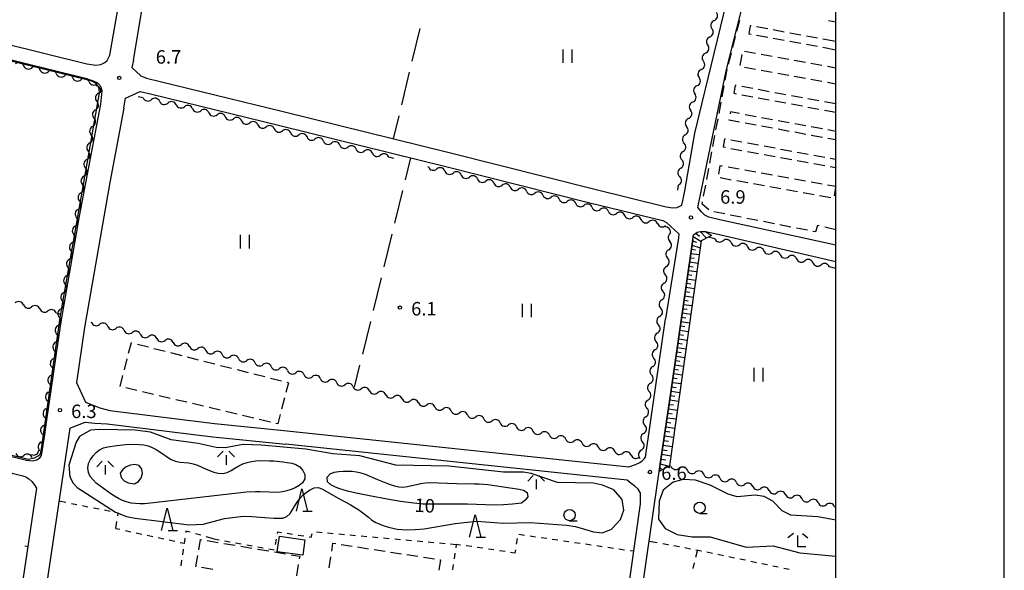
# Model space of a CAD drawing. Units: metres. Extents: x -46055 to -43747, y -148591 to -146873.
# Drawn here: x -44182 to -43962, y -148173 to -148051 of the extents above; entities that cross this region are included whole.
import ezdxf

# ---------------------------------------------------------------- set-up
doc = ezdxf.new("R2010")
doc.units = ezdxf.units.M
doc.header["$LTSCALE"] = 2.5
doc.layers.get('0').update_dxf_attribs({"linetype": 'CONTINUOUS'})
for name, color, linetype in [('2101000', 7, 'CONTINUOUS'), ('3001000', 7, 'CONTINUOUS'), ('3003000', 7, 'CONTINUOUS'), ('3003310', 7, 'CONTINUOUS'), ('5102000', 7, 'CONTINUOUS'), ('6101110', 7, 'CONTINUOUS'), ('6101120', 7, 'CONTINUOUS'), ('6101990', 7, 'CONTINUOUS'), ('6301000', 7, 'CONTINUOUS'), ('6302000', 7, 'CONTINUOUS'), ('6311000', 7, 'CONTINUOUS'), ('6331000', 7, 'CONTINUOUS'), ('6332000', 7, 'CONTINUOUS'), ('6333000', 7, 'CONTINUOUS'), ('6336000', 7, 'CONTINUOUS'), ('7101000', 7, 'CONTINUOUS'), ('7102000', 7, 'CONTINUOUS'), ('7312000', 7, 'CONTINUOUS'), ('9902000', 7, 'CONTINUOUS'), ('9910000', 7, 'CONTINUOUS')]:
    doc.layers.add(name, color=color, linetype=linetype)
doc.styles.add('Dm_Anotation', font='txt')

# ---------------------------------------------------------------- blocks, each defined once
blk = doc.blocks.new('631100')
at = {"color": 0, "linetype": 'ByBlock', "lineweight": -2}
for points in [[(-0.4, 0.6), (-0.4, -0.6)], [(0.4, 0.6), (0.4, -0.6)]]:
    blk.add_lwpolyline(points, dxfattribs=at)
blk = doc.blocks.new('633300')
at = {"color": 0, "linetype": 'ByBlock', "lineweight": -2}
for points in [[(-0.4, 0.6), (-0.9, 0.2)], [(0.72, -0.6), (0, -0.6), (0, 0.4)], [(0.4, 0.6), (0.9, 0.2)]]:
    blk.add_lwpolyline(points, dxfattribs=at)
blk = doc.blocks.new('633100')
at = {"color": 0, "linetype": 'ByBlock', "lineweight": -2}
blk.add_lwpolyline([(0, -0.5), (0.67, -0.5)], dxfattribs=at)
blk.add_circle((0, 0), 0.5, dxfattribs=at)
blk = doc.blocks.new('633600')
at = {"color": 0, "linetype": 'ByBlock', "lineweight": -2}
for points in [[(-0.25, 0.6), (-0.75, 0.1)], [(0, 0.25), (0, -0.6)], [(0.25, 0.6), (0.75, 0.1)]]:
    blk.add_lwpolyline(points, dxfattribs=at)
blk = doc.blocks.new('633200')
at = {"color": 0, "linetype": 'ByBlock', "lineweight": -2}
for points in [[(-0.5, -1), (0, 1), (0.5, -1)], [(0.08, -1), (0.92, -1)]]:
    blk.add_lwpolyline(points, dxfattribs=at)
blk = doc.blocks.new('731200')
at = {"color": 0, "linetype": 'ByBlock', "lineweight": -2}
blk.add_circle((0, 0), 0.15, dxfattribs=at)
blk = doc.blocks.new('DMDR_5102_0.375')
at = {"color": 0, "linetype": 'Continuous', "lineweight": -2}
blk.add_lwpolyline([(-1, 0, 0.535433), (1, 0)], format="xyb", dxfattribs=at)

msp = doc.modelspace()

# ---------------------------------------------------------------- linework, layer by layer
at = {"layer": '2101000', "flags": 128}
for points in [[(-44033.88, -148090), (-44033.62, -148088.94), (-44031.39, -148076.09), (-44030.73, -148073.32), (-44029.89, -148069.66), (-44028.48, -148063.81), (-44018.17, -148021.73), (-44010.85, -147994.24)], [(-44030.78, -148092.61), (-44024.38, -148061.89), (-44012.81, -148015.95), (-44007.84, -147995.11)], [(-44261.45, -148037.15), (-44166.78, -148060.63), (-44164.76, -148060.93), (-44163.67, -148060.8), (-44162.81, -148060.39), (-44162.29, -148059.88), (-44161.69, -148058.73), (-44156.69, -148030.22), (-44152.63, -148007.9)], [(-44156.44, -148059.84), (-44151.16, -148028.39), (-44148.7, -148014.59), (-44148.13, -148013.12)], [(-44260.59, -148040.78), (-44256.33, -148041.72), (-44167.4, -148063.77)], [(-44156.44, -148059.84), (-44156.77, -148061.49), (-44154.79, -148063.31), (-44153.54, -148063.87), (-44123.08, -148071.23), (-44086.1, -148080.4), (-44054.01, -148088.44), (-44037.76, -148092.51)], [(-44167.4, -148063.77), (-44165.39, -148064.42), (-44164.46, -148064.88), (-44163.94, -148065.42), (-44163.62, -148065.97), (-44163.47, -148066.67), (-44163.73, -148069.65), (-44168.48, -148094.54)], [(-44158.59, -148070.55), (-44158.17, -148068.27), (-44154.96, -148066.84), (-44152.32, -148067.4), (-44123.84, -148074.34), (-44086.87, -148083.5), (-44054.79, -148091.55), (-44038.54, -148095.54)], [(-44158.59, -148070.55), (-44161.7, -148087.08)], [(-44161.7, -148087.08), (-44167.32, -148119.34), (-44169.09, -148131.56)], [(-44037.76, -148092.51), (-44036.28, -148092.67), (-44035.36, -148092.62), (-44034.3, -148092.12), (-44033.88, -148090)], [(-44168.48, -148094.54), (-44172.65, -148118.48), (-44175.83, -148140.37), (-44176.26, -148143.22), (-44176.94, -148147.78), (-44177.45, -148148.48), (-44177.97, -148148.82), (-44178.89, -148149.05), (-44180.22, -148148.92), (-44249.5, -148131.87), (-44274.01, -148125.81), (-44282.61, -148123.71)], [(-44000, -148101), (-44025.84, -148095.37), (-44028.28, -148094.75), (-44029.18, -148094.31), (-44029.94, -148093.62), (-44030.78, -148092.61)], [(-44038.54, -148095.54), (-44037.72, -148095.99), (-44035.01, -148098.46), (-44035.08, -148099.34), (-44037.94, -148117.39)], [(-44031.89, -148099.78), (-44031.68, -148098.68), (-44030.91, -148098.15), (-44030.12, -148097.99), (-44029.06, -148098), (-44026.56, -148098.49), (-44000, -148104.61)], [(-44031.89, -148099.78), (-44036.74, -148133.82), (-44038.96, -148148.67), (-44039.36, -148151.36)], [(-44042.43, -148148.15), (-44040.21, -148133.31), (-44037.94, -148117.39)], [(-44282.61, -148127.31), (-44274.85, -148129.21), (-44249.56, -148135.46), (-44242.22, -148137.26), (-44181.06, -148152.32), (-44180.35, -148152.58), (-44179.7, -148153.02), (-44179.04, -148153.63), (-44178.55, -148154.26), (-44178.03, -148155.1), (-44184.71, -148200)], [(-44169.09, -148131.56), (-44167.07, -148135.97), (-44165.83, -148136.48), (-44163.94, -148137.21), (-44161.69, -148137.79), (-44138.4, -148140.67), (-44122.18, -148142.29)], [(-44170.58, -148141.75), (-44167.15, -148140.41), (-44165.04, -148140.63), (-44162.25, -148140.75), (-44138.74, -148143.65), (-44122.48, -148145.27)], [(-44170.58, -148141.75), (-44179.25, -148200)], [(-44122.18, -148142.29), (-44046.13, -148150.36), (-44044.59, -148149.85), (-44043.69, -148149.38), (-44043.11, -148148.99), (-44042.7, -148148.59), (-44042.43, -148148.15)], [(-44043.61, -148156.07), (-44044.04, -148155.34), (-44044.81, -148154.63), (-44045.6, -148154.03), (-44046.49, -148153.34), (-44122.48, -148145.27)], [(-44046.56, -148201.35), (-44045.73, -148195.73), (-44039.36, -148151.36)], [(-44043.61, -148156.07), (-44043.59, -148158.6), (-44048.77, -148195.29), (-44054.51, -148233.58), (-44055.73, -148240.91), (-44056.18, -148243.24)]]:
    msp.add_lwpolyline(points, dxfattribs=at)
at = {"layer": '3001000', "flags": 128}
msp.add_lwpolyline([(-44123.89, -148165.75), (-44118.23, -148166.55), (-44118.72, -148170.02), (-44124.38, -148169.22)], close=True, dxfattribs=at)
at = {"layer": '3003000', "linetype": 'Continuous'}
for points in [[(-44022.04, -148053.36), (-44021.42, -148050.94)], [(-44022.97, -148056.99), (-44022.35, -148054.57)], [(-44023.89, -148060.63), (-44023.27, -148058.21)], [(-44024.65, -148064.3), (-44024.19, -148061.84)], [(-44025.33, -148067.99), (-44024.88, -148065.53)], [(-44026.02, -148071.67), (-44025.56, -148069.21)], [(-44026.71, -148075.36), (-44026.25, -148072.9)], [(-44027.4, -148079.04), (-44026.94, -148076.59)], [(-44028.09, -148082.73), (-44027.63, -148080.27)], [(-44028.77, -148086.42), (-44028.31, -148083.96)], [(-44029.46, -148090.1), (-44029, -148087.65)], [(-44029.79, -148091.89), (-44029.69, -148091.33)], [(-44028.32, -148093.14), (-44029.79, -148091.89)], [(-44024.74, -148094.07), (-44027.19, -148093.59)], [(-44021.06, -148094.8), (-44023.51, -148094.31)], [(-44017.38, -148095.52), (-44019.83, -148095.04)], [(-44013.7, -148096.25), (-44016.15, -148095.77)], [(-44010.02, -148096.98), (-44012.47, -148096.49)], [(-44004.07, -148096.64), (-44004.51, -148098.07)], [(-44003.69, -148096.73), (-44004.07, -148096.64)], [(-44006.34, -148097.7), (-44008.79, -148097.22)], [(-44004.51, -148098.07), (-44005.12, -148097.95)], [(-44000, -148097.58), (-44002.47, -148097.01)], [(-44157.49, -148125.05), (-44156.89, -148122.69)], [(-44156.89, -148122.69), (-44156.78, -148122.72)], [(-44155.55, -148123.03), (-44153.08, -148123.66)], [(-44151.85, -148123.97), (-44149.38, -148124.6)], [(-44148.15, -148124.92), (-44145.68, -148125.55)], [(-44158.44, -148128.75), (-44157.81, -148126.28)], [(-44144.44, -148125.86), (-44141.98, -148126.49)], [(-44140.74, -148126.81), (-44138.27, -148127.44)], [(-44137.04, -148127.75), (-44134.57, -148128.38)], [(-44133.34, -148128.7), (-44130.87, -148129.33)], [(-44129.64, -148129.64), (-44127.17, -148130.27)], [(-44159.38, -148132.45), (-44158.75, -148129.98)], [(-44125.93, -148130.59), (-44123.47, -148131.22)], [(-44121.93, -148131.61), (-44122.49, -148133.78)], [(-44122.23, -148131.53), (-44121.93, -148131.61)], [(-44155.66, -148133.33), (-44158.14, -148132.75)], [(-44151.95, -148134.21), (-44154.42, -148133.63)], [(-44148.23, -148135.1), (-44150.71, -148134.51)], [(-44144.51, -148135.98), (-44146.99, -148135.39)], [(-44140.79, -148136.86), (-44143.27, -148136.27)], [(-44122.8, -148135.01), (-44123.43, -148137.48)], [(-44137.08, -148137.74), (-44139.55, -148137.15)], [(-44133.36, -148138.62), (-44135.84, -148138.03)], [(-44129.64, -148139.5), (-44132.12, -148138.91)], [(-44125.92, -148140.38), (-44128.4, -148139.79)], [(-44124.27, -148140.77), (-44124.68, -148140.67)], [(-44123.75, -148138.71), (-44124.27, -148140.77)], [(-44141.88, -148168.81), (-44141.5, -148166.52)], [(-44141.5, -148166.52), (-44141.29, -148166.55)], [(-44140.04, -148166.76), (-44137.54, -148167.18)], [(-44136.29, -148167.39), (-44133.78, -148167.8)], [(-44132.53, -148168.01), (-44130.03, -148168.43)], [(-44128.78, -148168.64), (-44126.28, -148169.05)], [(-44125.03, -148169.26), (-44122.53, -148169.68)], [(-44112.28, -148169.14), (-44112, -148167.32)], [(-44112, -148167.32), (-44111.38, -148167.41)], [(-44110.16, -148167.6), (-44107.72, -148167.98)], [(-44106.5, -148168.17), (-44104.06, -148168.55)], [(-44102.84, -148168.74), (-44100.39, -148169.11)], [(-44142.5, -148172.56), (-44142.09, -148170.06)], [(-44121.28, -148169.89), (-44119.4, -148170.2)], [(-44119.4, -148170.2), (-44119.51, -148170.82)], [(-44112.85, -148172.81), (-44112.47, -148170.37)], [(-44099.17, -148169.3), (-44096.73, -148169.68)], [(-44095.51, -148169.87), (-44093.07, -148170.25)], [(-44091.85, -148170.44), (-44089.41, -148170.81)], [(-44088.06, -148171.02), (-44088.42, -148173.34)], [(-44088.19, -148171), (-44088.06, -148171.02)], [(-44138.75, -148173.19), (-44141.25, -148172.77)], [(-44119.71, -148172.07), (-44120.13, -148174.57)]]:
    msp.add_lwpolyline(points, dxfattribs=at)
at = {"layer": '3003310', "linetype": 'Continuous'}
for points in [[(-44019.06, -148052.18), (-44019.39, -148053.94)], [(-44018.88, -148052.22), (-44019.06, -148052.18)], [(-44015.19, -148052.89), (-44017.65, -148052.44)], [(-44001.63, -148050.98), (-44000, -148051.29)], [(-44019.39, -148053.94), (-44018.88, -148054.03)], [(-44017.65, -148054.26), (-44015.19, -148054.71)], [(-44011.5, -148053.57), (-44013.96, -148053.12)], [(-44013.96, -148054.94), (-44011.5, -148055.39)], [(-44007.81, -148054.25), (-44010.27, -148053.8)], [(-44004.12, -148054.93), (-44006.58, -148054.48)], [(-44000, -148055.69), (-44002.89, -148055.15)], [(-44010.27, -148055.61), (-44007.81, -148056.07)], [(-44006.58, -148056.29), (-44004.12, -148056.74)], [(-44002.89, -148056.97), (-44000, -148057.5)], [(-44020.92, -148058.58), (-44021.37, -148061.04)], [(-44017.87, -148058.34), (-44020.32, -148057.89)], [(-44014.18, -148059.01), (-44016.64, -148058.57)], [(-44010.49, -148059.69), (-44012.95, -148059.24)], [(-44020.32, -148061.4), (-44017.87, -148061.85)], [(-44006.8, -148060.36), (-44009.26, -148059.91)], [(-44003.11, -148061.03), (-44005.57, -148060.59)], [(-44000, -148061.6), (-44001.88, -148061.26)], [(-44016.64, -148062.07), (-44014.18, -148062.52)], [(-44012.95, -148062.74), (-44010.49, -148063.19)], [(-44009.26, -148063.42), (-44006.8, -148063.86)], [(-44022.4, -148065.46), (-44022.72, -148067.21)], [(-44022.21, -148065.49), (-44022.4, -148065.46)], [(-44018.52, -148066.17), (-44020.98, -148065.72)], [(-44005.57, -148064.09), (-44003.11, -148064.54)], [(-44001.88, -148064.76), (-44000, -148065.11)], [(-44022.72, -148067.21), (-44022.21, -148067.31)], [(-44020.98, -148067.53), (-44018.52, -148067.99)], [(-44014.83, -148066.85), (-44017.29, -148066.4)], [(-44017.29, -148068.21), (-44014.83, -148068.67)], [(-44011.15, -148067.53), (-44013.61, -148067.08)], [(-44007.46, -148068.21), (-44009.92, -148067.76)], [(-44003.77, -148068.89), (-44006.23, -148068.44)], [(-44013.61, -148068.89), (-44011.15, -148069.35)], [(-44009.92, -148069.58), (-44007.46, -148070.03)], [(-44006.23, -148070.26), (-44003.77, -148070.71)], [(-44000, -148069.59), (-44002.54, -148069.12)], [(-44023.5, -148071.37), (-44023.57, -148071.8)], [(-44021.46, -148071.74), (-44023.5, -148071.37)], [(-44017.77, -148072.42), (-44020.23, -148071.97)], [(-44014.09, -148073.1), (-44016.55, -148072.65)], [(-44002.54, -148070.94), (-44000, -148071.41)], [(-44023.8, -148073.03), (-44023.82, -148073.13)], [(-44023.82, -148073.13), (-44021.46, -148073.56)], [(-44020.23, -148073.79), (-44017.77, -148074.24)], [(-44016.55, -148074.47), (-44014.09, -148074.92)], [(-44010.4, -148073.78), (-44012.86, -148073.33)], [(-44006.71, -148074.46), (-44009.17, -148074.01)], [(-44003.02, -148075.14), (-44005.48, -148074.69)], [(-44012.86, -148075.15), (-44010.4, -148075.6)], [(-44009.17, -148075.82), (-44006.71, -148076.28)], [(-44005.48, -148076.5), (-44003.02, -148076.96)], [(-44000, -148075.7), (-44001.79, -148075.37)], [(-44001.79, -148077.18), (-44000, -148077.51)], [(-44024.78, -148077.38), (-44025.11, -148079.14)], [(-44025.11, -148079.14), (-44024.59, -148079.23)], [(-44024.59, -148077.42), (-44024.78, -148077.38)], [(-44020.91, -148078.1), (-44023.37, -148077.64)], [(-44017.22, -148078.77), (-44019.68, -148078.32)], [(-44013.53, -148079.45), (-44015.99, -148079)], [(-44023.37, -148079.46), (-44020.91, -148079.91)], [(-44019.68, -148080.14), (-44017.22, -148080.59)], [(-44015.99, -148080.82), (-44013.53, -148081.27)], [(-44009.84, -148080.13), (-44012.3, -148079.68)], [(-44012.3, -148081.49), (-44009.84, -148081.95)], [(-44006.15, -148080.81), (-44008.61, -148080.36)], [(-44002.47, -148081.49), (-44004.92, -148081.03)], [(-44025.82, -148083.32), (-44026.16, -148085.18)], [(-44025.22, -148083.43), (-44025.82, -148083.32)], [(-44021.53, -148084.1), (-44023.99, -148083.65)], [(-44008.61, -148082.17), (-44006.15, -148082.62)], [(-44004.92, -148082.85), (-44002.47, -148083.3)], [(-44000, -148081.94), (-44001.24, -148081.71)], [(-44001.24, -148083.53), (-44000, -148083.75)], [(-44025.76, -148085.98), (-44023.3, -148086.43)], [(-44017.84, -148084.76), (-44020.3, -148084.32)], [(-44014.15, -148085.43), (-44016.61, -148084.98)], [(-44010.46, -148086.09), (-44012.92, -148085.65)], [(-44022.07, -148086.65), (-44019.61, -148087.09)], [(-44018.38, -148087.31), (-44015.92, -148087.76)], [(-44014.69, -148087.98), (-44012.23, -148088.42)], [(-44006.77, -148086.76), (-44009.23, -148086.31)], [(-44003.08, -148087.42), (-44005.54, -148086.98)], [(-44000, -148087.98), (-44001.85, -148087.65)], [(-44011, -148088.65), (-44008.54, -148089.09)], [(-44007.31, -148089.31), (-44004.85, -148089.76)], [(-44003.62, -148089.98), (-44001.16, -148090.42)], [(-44000.33, -148090.06), (-44000, -148088.21)]]:
    msp.add_lwpolyline(points, dxfattribs=at)
at = {"layer": '5102000', "linetype": 'Continuous'}
for points in [[(-44027.11, -148051.03), (-44027.11, -148051.03)], [(-44028.07, -148054.66), (-44028.07, -148054.66)], [(-44029.03, -148058.28), (-44029.03, -148058.28)], [(-44180.87, -148061.08), (-44180.87, -148061.08)], [(-44177.23, -148061.96), (-44177.23, -148061.96)], [(-44173.59, -148062.85), (-44173.59, -148062.85)], [(-44169.94, -148063.74), (-44169.94, -148063.74)], [(-44029.98, -148061.91), (-44029.98, -148061.91)], [(-44166.3, -148064.62), (-44166.3, -148064.62)], [(-44030.94, -148065.54), (-44030.94, -148065.54)], [(-44164.22, -148067.19), (-44164.22, -148067.19)], [(-44154.25, -148068.24), (-44155.39, -148068)], [(-44150.58, -148069), (-44150.58, -148069)], [(-44146.9, -148069.76), (-44146.9, -148069.76)], [(-44143.26, -148070.64), (-44143.26, -148070.64)], [(-44031.9, -148069.16), (-44031.9, -148069.16)], [(-44164.86, -148070.88), (-44164.86, -148070.88)], [(-44139.62, -148071.54), (-44139.62, -148071.54)], [(-44135.98, -148072.43), (-44135.98, -148072.43)], [(-44032.81, -148072.8), (-44032.81, -148072.8)], [(-44165.51, -148074.58), (-44165.51, -148074.58)], [(-44132.34, -148073.33), (-44132.34, -148073.33)], [(-44128.7, -148074.23), (-44128.7, -148074.23)], [(-44125.05, -148075.13), (-44125.05, -148075.13)], [(-44121.41, -148076.03), (-44121.41, -148076.03)], [(-44117.77, -148076.93), (-44117.77, -148076.93)], [(-44033.55, -148076.47), (-44033.55, -148076.47)], [(-44166.15, -148078.27), (-44166.15, -148078.27)], [(-44114.13, -148077.83), (-44114.13, -148077.83)], [(-44110.49, -148078.73), (-44110.49, -148078.73)], [(-44106.85, -148079.62), (-44106.85, -148079.62)], [(-44103.21, -148080.52), (-44103.21, -148080.52)], [(-44098.44, -148081.7), (-44099.57, -148081.42)], [(-44034.05, -148080.19), (-44034.05, -148080.19)], [(-44166.8, -148081.96), (-44166.8, -148081.96)], [(-44090.71, -148083.61), (-44090.83, -148083.58)], [(-44167.44, -148085.66), (-44167.44, -148085.66)], [(-44087.07, -148084.51), (-44087.07, -148084.51)], [(-44083.43, -148085.41), (-44083.43, -148085.41)], [(-44034.54, -148083.9), (-44034.54, -148083.9)], [(-44079.79, -148086.3), (-44079.79, -148086.3)], [(-44076.15, -148087.2), (-44076.15, -148087.2)], [(-44072.51, -148088.1), (-44072.51, -148088.1)], [(-44035.19, -148088.75), (-44035.04, -148087.62)], [(-44168.08, -148089.35), (-44168.08, -148089.35)], [(-44068.87, -148089), (-44068.87, -148089)], [(-44065.23, -148089.9), (-44065.23, -148089.9)], [(-44061.59, -148090.8), (-44061.59, -148090.8)], [(-44057.94, -148091.7), (-44057.94, -148091.7)], [(-44168.73, -148093.05), (-44168.73, -148093.05)], [(-44054.3, -148092.6), (-44054.3, -148092.6)], [(-44050.66, -148093.5), (-44050.66, -148093.5)], [(-44047.02, -148094.39), (-44047.02, -148094.39)], [(-44169.37, -148096.74), (-44169.37, -148096.74)], [(-44043.38, -148095.29), (-44043.38, -148095.29)], [(-44039.74, -148096.19), (-44039.74, -148096.19)], [(-44036.85, -148098.35), (-44036.85, -148098.35)], [(-44170.01, -148100.44), (-44170.01, -148100.44)], [(-44026.96, -148099.58), (-44028.42, -148099.22)], [(-44023.32, -148100.47), (-44023.32, -148100.47)], [(-44037.23, -148102.03), (-44037.23, -148102.03)], [(-44019.67, -148101.36), (-44019.67, -148101.36)], [(-44016.03, -148102.26), (-44016.03, -148102.26)], [(-44012.39, -148103.15), (-44012.39, -148103.15)], [(-44170.66, -148104.13), (-44170.66, -148104.13)], [(-44008.75, -148104.04), (-44008.75, -148104.04)], [(-44005.11, -148104.93), (-44005.11, -148104.93)], [(-44171.3, -148107.83), (-44171.3, -148107.83)], [(-44037.74, -148105.74), (-44037.74, -148105.74)], [(-44000, -148106.19), (-44001.46, -148105.83)], [(-44038.25, -148109.46), (-44038.25, -148109.46)], [(-44171.95, -148111.52), (-44171.95, -148111.52)], [(-44180.91, -148114.29), (-44180.91, -148114.29)], [(-44038.76, -148113.17), (-44038.76, -148113.17)], [(-44177.27, -148115.19), (-44177.27, -148115.19)], [(-44173.63, -148116.08), (-44172.78, -148116.29)], [(-44172.59, -148115.21), (-44172.59, -148115.21)], [(-44165.89, -148118.16), (-44165.77, -148118.19)], [(-44039.27, -148116.89), (-44039.27, -148116.89)], [(-44173.22, -148118.91), (-44173.22, -148118.91)], [(-44162.13, -148119.08), (-44162.13, -148119.08)], [(-44158.49, -148119.98), (-44158.49, -148119.98)], [(-44154.85, -148120.87), (-44154.85, -148120.87)], [(-44039.78, -148120.6), (-44039.78, -148120.6)], [(-44173.76, -148122.62), (-44173.76, -148122.62)], [(-44151.21, -148121.77), (-44151.21, -148121.77)], [(-44147.57, -148122.66), (-44147.57, -148122.66)], [(-44143.93, -148123.56), (-44143.93, -148123.56)], [(-44140.28, -148124.46), (-44140.28, -148124.46)], [(-44136.64, -148125.35), (-44136.64, -148125.35)], [(-44040.29, -148124.32), (-44040.29, -148124.32)], [(-44174.3, -148126.33), (-44174.3, -148126.33)], [(-44133, -148126.25), (-44133, -148126.25)], [(-44129.36, -148127.14), (-44129.36, -148127.14)], [(-44125.72, -148128.04), (-44125.72, -148128.04)], [(-44122.08, -148128.93), (-44122.08, -148128.93)], [(-44118.43, -148129.83), (-44118.43, -148129.83)], [(-44040.8, -148128.03), (-44040.8, -148128.03)], [(-44174.84, -148130.04), (-44174.84, -148130.04)], [(-44114.79, -148130.73), (-44114.79, -148130.73)], [(-44111.15, -148131.62), (-44111.15, -148131.62)], [(-44041.3, -148131.75), (-44041.3, -148131.75)], [(-44175.38, -148133.75), (-44175.38, -148133.75)], [(-44107.51, -148132.52), (-44107.51, -148132.52)], [(-44103.87, -148133.41), (-44103.87, -148133.41)], [(-44100.23, -148134.31), (-44100.23, -148134.31)], [(-44096.59, -148135.2), (-44096.59, -148135.2)], [(-44092.94, -148136.1), (-44092.94, -148136.1)], [(-44041.81, -148135.46), (-44041.81, -148135.46)], [(-44175.91, -148137.47), (-44175.91, -148137.47)], [(-44089.3, -148136.99), (-44089.3, -148136.99)], [(-44085.66, -148137.89), (-44085.66, -148137.89)], [(-44082.02, -148138.79), (-44082.02, -148138.79)], [(-44078.38, -148139.68), (-44078.38, -148139.68)], [(-44074.74, -148140.58), (-44074.74, -148140.58)], [(-44042.32, -148139.18), (-44042.32, -148139.18)], [(-44176.46, -148141.18), (-44176.46, -148141.18)], [(-44071.1, -148141.47), (-44071.1, -148141.47)], [(-44067.45, -148142.37), (-44067.45, -148142.37)], [(-44042.83, -148142.89), (-44042.83, -148142.89)], [(-44177.01, -148144.89), (-44177.01, -148144.89)], [(-44063.81, -148143.26), (-44063.81, -148143.26)], [(-44060.17, -148144.16), (-44060.17, -148144.16)], [(-44056.53, -148145.05), (-44056.53, -148145.05)], [(-44052.89, -148145.95), (-44052.89, -148145.95)], [(-44049.25, -148146.85), (-44049.25, -148146.85)], [(-44043.34, -148146.61), (-44043.34, -148146.61)], [(-44179.08, -148147.62), (-44179.08, -148147.62)], [(-44045.6, -148147.74), (-44045.6, -148147.74)], [(-44037.03, -148150.13), (-44036.72, -148150.21)], [(-44033.08, -148151.11), (-44033.08, -148151.11)], [(-44029.43, -148152.01), (-44029.43, -148152.01)], [(-44025.79, -148152.91), (-44025.79, -148152.91)], [(-44022.15, -148153.81), (-44022.15, -148153.81)], [(-44018.51, -148154.71), (-44018.51, -148154.71)], [(-44014.87, -148155.61), (-44014.87, -148155.61)], [(-44011.23, -148156.51), (-44011.23, -148156.51)], [(-44007.59, -148157.41), (-44007.59, -148157.41)], [(-44003.95, -148158.31), (-44003.95, -148158.31)], [(-44000.31, -148159.21), (-44000, -148159.29)]]:
    msp.add_lwpolyline(points, dxfattribs=at)
at = {"layer": '6101110', "flags": 128}
msp.add_lwpolyline([(-44039.36, -148151.36), (-44038.96, -148148.67), (-44036.74, -148133.82), (-44031.89, -148099.78), (-44031.68, -148098.68), (-44030.91, -148098.15), (-44030.12, -148097.99), (-44029.06, -148098)], dxfattribs=at)
at = {"layer": '6101120', "flags": 128}
msp.add_lwpolyline([(-44029.06, -148098), (-44027.73, -148098.87), (-44030.03, -148100.01), (-44037.03, -148150.13), (-44039.36, -148151.36)], dxfattribs=at)
at = {"layer": '6101990', "flags": 128}
for points in [[(-44031.76, -148099.07), (-44030.04, -148100.1)], [(-44031.17, -148098.33), (-44030.37, -148099.04)], [(-44030.19, -148098), (-44028.84, -148099.42)], [(-44032.07, -148100.99), (-44030.24, -148101.57)], [(-44031.93, -148100.04), (-44031.02, -148100.33)], [(-44032.33, -148102.86), (-44030.46, -148103.12)], [(-44032.2, -148101.92), (-44031.26, -148102.05)], [(-44032.73, -148105.67), (-44031.79, -148105.81)], [(-44032.6, -148104.73), (-44030.72, -148105)], [(-44032.47, -148103.79), (-44031.53, -148103.93)], [(-44033, -148107.56), (-44032.06, -148107.69)], [(-44032.87, -148106.61), (-44030.99, -148106.88)], [(-44033.27, -148109.45), (-44032.33, -148109.58)], [(-44033.14, -148108.5), (-44031.25, -148108.77)], [(-44033.68, -148112.29), (-44031.78, -148112.56)], [(-44033.54, -148111.34), (-44032.59, -148111.48)], [(-44033.41, -148110.39), (-44031.51, -148110.66)], [(-44033.95, -148114.19), (-44032.05, -148114.46)], [(-44033.81, -148113.24), (-44032.86, -148113.38)], [(-44034.22, -148116.1), (-44032.31, -148116.37)], [(-44034.08, -148115.15), (-44033.13, -148115.28)], [(-44034.49, -148118.01), (-44032.58, -148118.28)], [(-44034.36, -148117.06), (-44033.4, -148117.19)], [(-44034.9, -148120.89), (-44033.94, -148121.03)], [(-44034.77, -148119.93), (-44032.85, -148120.2)], [(-44034.63, -148118.97), (-44033.67, -148119.11)], [(-44035.18, -148122.82), (-44034.21, -148122.96)], [(-44035.04, -148121.86), (-44033.12, -148122.13)], [(-44035.45, -148124.75), (-44034.49, -148124.89)], [(-44035.32, -148123.79), (-44033.39, -148124.06)], [(-44035.73, -148126.68), (-44034.76, -148126.82)], [(-44035.59, -148125.72), (-44033.65, -148125.99)], [(-44036.14, -148129.59), (-44034.2, -148129.87)], [(-44036, -148128.62), (-44035.03, -148128.76)], [(-44035.87, -148127.65), (-44033.93, -148127.92)], [(-44036.42, -148131.54), (-44034.47, -148131.81)], [(-44036.28, -148130.56), (-44035.31, -148130.7)], [(-44036.7, -148133.49), (-44034.74, -148133.77)], [(-44036.56, -148132.51), (-44035.58, -148132.65)], [(-44036.99, -148135.44), (-44035.02, -148135.73)], [(-44036.84, -148134.47), (-44035.86, -148134.61)], [(-44037.43, -148138.41), (-44036.43, -148138.55)], [(-44037.28, -148137.41), (-44035.29, -148137.7)], [(-44037.13, -148136.43), (-44036.14, -148136.57)], [(-44037.73, -148140.41), (-44036.72, -148140.55)], [(-44037.58, -148139.4), (-44035.57, -148139.69)], [(-44038.03, -148142.43), (-44037.01, -148142.57)], [(-44037.88, -148141.41), (-44035.85, -148141.71)], [(-44038.34, -148144.46), (-44037.31, -148144.61)], [(-44038.18, -148143.44), (-44036.13, -148143.74)], [(-44038.64, -148146.52), (-44037.6, -148146.67)], [(-44038.49, -148145.49), (-44036.42, -148145.79)], [(-44038.95, -148148.6), (-44037.9, -148148.75)], [(-44038.8, -148147.55), (-44036.71, -148147.86)], [(-44039.26, -148150.64), (-44038.85, -148150.76)], [(-44039.11, -148149.64), (-44037.17, -148150.21)]]:
    msp.add_lwpolyline(points, dxfattribs=at)
at = {"layer": '6301000', "linetype": 'Continuous'}
for points in [[(-44171.45, -148158.31), (-44173, -148158)], [(-44169, -148158.79), (-44170.22, -148158.55)], [(-44166.55, -148159.28), (-44167.77, -148159.04)], [(-44164.09, -148159.77), (-44165.32, -148159.53)], [(-44161.64, -148160.26), (-44162.87, -148160.01)], [(-44159.82, -148160.62), (-44160.42, -148160.5)], [(-44160.33, -148164.05), (-44160.1, -148162.49)], [(-44159.91, -148161.25), (-44159.82, -148160.62)], [(-44160.33, -148164.05), (-44159.45, -148164.24)], [(-44158.22, -148164.5), (-44157, -148164.77)], [(-44144.72, -148164.65), (-44144.76, -148164.96)], [(-44143.81, -148164.9), (-44144.72, -148164.65)], [(-44124.36, -148165.17), (-44124.29, -148164.78)], [(-44124.29, -148164.78), (-44123.44, -148164.92)], [(-44115.67, -148164.83), (-44114.42, -148164.94)], [(-44155.78, -148165.03), (-44154.56, -148165.29)], [(-44153.34, -148165.56), (-44152.11, -148165.82)], [(-44150.89, -148166.08), (-44149.67, -148166.35)], [(-44148.45, -148166.61), (-44147.23, -148166.87)], [(-44144.95, -148166.19), (-44145.14, -148167.43)], [(-44141.4, -148165.57), (-44142.61, -148165.24)], [(-44138.58, -148166.36), (-44140.2, -148165.91)], [(-44138.58, -148166.36), (-44137.35, -148166.58)], [(-44136.12, -148166.81), (-44134.89, -148167.03)], [(-44124.81, -148167.63), (-44124.58, -148166.4)], [(-44122.21, -148165.12), (-44120.98, -148165.32)], [(-44119.74, -148165.52), (-44118.51, -148165.72)], [(-44117.27, -148165.92), (-44116.87, -148165.99)], [(-44116.87, -148165.99), (-44116.61, -148165.19)], [(-44113.18, -148165.05), (-44111.93, -148165.16)], [(-44110.69, -148165.27), (-44109.44, -148165.38)], [(-44108.2, -148165.49), (-44106.95, -148165.6)], [(-44105.71, -148165.72), (-44104.46, -148165.83)], [(-44103.22, -148165.94), (-44101.97, -148166.05)], [(-44100.73, -148166.16), (-44099.48, -148166.27)], [(-44098.24, -148166.38), (-44096.99, -148166.49)], [(-44095.75, -148166.6), (-44094.5, -148166.71)], [(-44093.26, -148166.82), (-44092.01, -148166.93)], [(-44090.77, -148167.04), (-44089.52, -148167.15)], [(-44071.01, -148166.3), (-44071.19, -148167.54)], [(-44069.33, -148165.6), (-44070.57, -148165.42)], [(-44066.86, -148165.96), (-44068.1, -148165.78)], [(-44064.39, -148166.32), (-44065.62, -148166.14)], [(-44061.91, -148166.68), (-44063.15, -148166.5)], [(-44059.44, -148167.04), (-44060.68, -148166.86)], [(-44041.59, -148166.89), (-44039.77, -148167.2)], [(-44180.58, -148167.91), (-44179.96, -148168.06)], [(-44146, -148167.14), (-44145.12, -148167.33)], [(-44145.32, -148168.67), (-44145.51, -148169.9)], [(-44133.66, -148167.26), (-44132.43, -148167.48)], [(-44131.2, -148167.71), (-44129.97, -148167.93)], [(-44128.74, -148168.16), (-44127.51, -148168.38)], [(-44126.28, -148168.61), (-44125.05, -148168.83)], [(-44088.28, -148167.26), (-44087.03, -148167.37)], [(-44085.79, -148167.48), (-44084.54, -148167.59)], [(-44084.54, -148167.59), (-44084.65, -148168.34)], [(-44083.57, -148167.74), (-44084.54, -148167.59)], [(-44081.09, -148168.1), (-44082.33, -148167.92)], [(-44078.62, -148168.47), (-44079.86, -148168.29)], [(-44076.15, -148168.84), (-44077.38, -148168.65)], [(-44073.67, -148169.2), (-44074.91, -148169.02)], [(-44071.36, -148168.78), (-44071.46, -148169.53)], [(-44056.96, -148167.4), (-44058.2, -148167.22)], [(-44054.49, -148167.76), (-44055.73, -148167.58)], [(-44052.02, -148168.12), (-44053.25, -148167.94)], [(-44049.54, -148168.48), (-44050.78, -148168.3)], [(-44047.07, -148168.85), (-44048.31, -148168.66)], [(-44045.08, -148169.14), (-44045.83, -148169.03)], [(-44038.54, -148167.4), (-44037.43, -148167.59)], [(-44037.43, -148167.59), (-44037.31, -148167.62)], [(-44036.08, -148167.85), (-44034.85, -148168.08)], [(-44033.62, -148168.31), (-44032.4, -148168.55)], [(-44030.83, -148168.84), (-44031.26, -148170.52)], [(-44031.17, -148168.78), (-44030.01, -148169)], [(-44030.01, -148169), (-44029.94, -148169.01)], [(-44028.72, -148169.27), (-44027.49, -148169.53)], [(-44145.69, -148171.14), (-44145.88, -148172.38)], [(-44084.83, -148169.58), (-44085.02, -148170.81)], [(-44071.46, -148169.53), (-44072.44, -148169.39)], [(-44026.27, -148169.78), (-44025.05, -148170.04)], [(-44023.82, -148170.3), (-44022.6, -148170.56)], [(-44021.38, -148170.81), (-44020.15, -148171.07)], [(-44018.93, -148171.33), (-44017.71, -148171.59)], [(-44085.2, -148172.05), (-44085.39, -148173.29)], [(-44031.57, -148171.73), (-44031.88, -148172.94)], [(-44016.48, -148171.84), (-44015.26, -148172.1)], [(-44014.04, -148172.36), (-44012.82, -148172.62)], [(-44011.59, -148172.87), (-44010.37, -148173.13)]]:
    msp.add_lwpolyline(points, dxfattribs=at)
at = {"layer": '6302000', "linetype": 'Continuous'}
for points in [[(-44094.35, -148060.05), (-44092.6, -148052.76)], [(-44096.68, -148069.78), (-44094.93, -148062.48)], [(-44098.49, -148077.33), (-44097.27, -148072.21)], [(-44094.72, -148081.56), (-44095.92, -148086.43)], [(-44096.52, -148088.86), (-44098.3, -148096.14)], [(-44098.9, -148098.57), (-44100.69, -148105.86)], [(-44101.28, -148108.28), (-44103.07, -148115.57)], [(-44103.67, -148117.99), (-44105.45, -148125.28)], [(-44106.05, -148127.71), (-44107.25, -148132.58)]]:
    msp.add_lwpolyline(points, dxfattribs=at)
at = {"layer": '7101000', "elevation": 10, "flags": 128}
for points in [[(-44151.98, -148158.35), (-44153.97, -148158.57), (-44154.97, -148158.59), (-44155.97, -148158.53), (-44156.96, -148158.39), (-44157.93, -148158.14), (-44158.87, -148157.8), (-44159.76, -148157.36), (-44160.63, -148156.86), (-44161.47, -148156.32), (-44163.12, -148155.19), (-44163.92, -148154.59), (-44164.7, -148153.96), (-44165.41, -148153.26), (-44166.03, -148152.47), (-44166.45, -148151.57), (-44166.61, -148150.59), (-44166.45, -148149.6), (-44166, -148148.72), (-44165.41, -148147.91), (-44164.73, -148147.18), (-44163.98, -148146.52), (-44163.07, -148146.1), (-44162.1, -148145.89), (-44160.12, -148145.6), (-44158.13, -148145.38), (-44156.13, -148145.29), (-44155.13, -148145.33), (-44154.14, -148145.45), (-44153.17, -148145.68), (-44152.23, -148146.03), (-44151.34, -148146.48), (-44149.68, -148147.59), (-44148.86, -148148.17), (-44148, -148148.68), (-44147.09, -148149.08), (-44146.12, -148149.31), (-44144.12, -148149.48), (-44143.14, -148149.66), (-44142.19, -148149.96), (-44140.36, -148150.76), (-44139.45, -148151.18), (-44138.52, -148151.55), (-44137.55, -148151.77), (-44136.55, -148151.8), (-44135.58, -148151.57), (-44134.68, -148151.14), (-44133.81, -148150.63), (-44132.95, -148150.13), (-44132.05, -148149.69), (-44131.11, -148149.36), (-44130.13, -148149.15), (-44129.14, -148149.02), (-44128.14, -148148.96), (-44126.14, -148148.97), (-44125.15, -148149.03), (-44123.15, -148149.22), (-44122.16, -148149.35), (-44121.18, -148149.54), (-44120.23, -148149.85), (-44119.38, -148150.37), (-44118.73, -148151.12), (-44118.29, -148152.02), (-44118.27, -148153), (-44118.74, -148153.87), (-44119.51, -148154.51), (-44120.38, -148154.99), (-44121.31, -148155.38), (-44122.25, -148155.7), (-44123.23, -148155.92), (-44124.22, -148156.02), (-44128.22, -148155.93), (-44129.22, -148155.91), (-44131.22, -148156), (-44150, -148158.1)], [(-44072.02, -148158.65), (-44074.02, -148158.8), (-44076.02, -148158.85), (-44082.01, -148158.66), (-44085.01, -148158.61), (-44088.01, -148158.67), (-44090.01, -148158.68), (-44092.01, -148158.61), (-44094, -148158.44), (-44096.98, -148158.04), (-44099.94, -148157.55), (-44103.87, -148156.81), (-44106.8, -148156.19), (-44108.75, -148155.73), (-44110.66, -148155.15), (-44111.59, -148154.79), (-44112.48, -148154.33), (-44113.18, -148153.65), (-44113.25, -148152.67), (-44112.62, -148151.92), (-44111.71, -148151.52), (-44110.72, -148151.36), (-44109.73, -148151.28), (-44108.73, -148151.27), (-44107.73, -148151.33), (-44106.74, -148151.46), (-44105.76, -148151.66), (-44104.8, -148151.95), (-44102.06, -148153.16), (-44100.21, -148153.93), (-44099.27, -148154.28), (-44098.32, -148154.59), (-44097.35, -148154.8), (-44096.35, -148154.86), (-44095.36, -148154.74), (-44092.44, -148154.06), (-44091.45, -148153.9), (-44090.46, -148153.81), (-44084.46, -148154.07), (-44080.46, -148154.14), (-44079.46, -148154.15), (-44078.46, -148154.2), (-44077.47, -148154.29), (-44072.52, -148155.03), (-44070.54, -148155.31), (-44069.58, -148155.56), (-44068.72, -148156.06), (-44068.61, -148157), (-44069.21, -148157.79), (-44070, -148158.4)]]:
    msp.add_lwpolyline(points, close=True, dxfattribs=at)
at = {"layer": '7102000', "flags": 128}
for points, elevation in [([(-44229.17, -148136.54), (-44179.88, -148148.62), (-44178.42, -148148.35), (-44177.63, -148147.91), (-44177.14, -148147.44), (-44176.92, -148146.31), (-44172.63, -148116.68), (-44167.55, -148087.49), (-44163.97, -148067.09), (-44164.05, -148066.2), (-44164.27, -148065.64), (-44164.69, -148065.02), (-44165.53, -148064.57), (-44166.47, -148064.3), (-44193.35, -148057.69)], 6), ([(-44000, -148162.21), (-44004, -148161.47), (-44010, -148161.09), (-44012, -148160.12), (-44014.07, -148158), (-44016, -148156.93), (-44018, -148156.61), (-44022, -148156.99), (-44024, -148156.42), (-44028, -148154.44), (-44031.28, -148153.28), (-44034, -148153.12), (-44036.23, -148153.77), (-44038.48, -148155.52), (-44039.35, -148158), (-44039.52, -148162), (-44038.03, -148164.03), (-44035.38, -148165.38), (-44032, -148165.91), (-44028, -148165.93), (-44020, -148168.2), (-44014, -148167.93), (-44008, -148169.49), (-44000, -148170.25)], 8)]:
    msp.add_lwpolyline(points, dxfattribs=dict(at, elevation=elevation))
for points, elevation in [([(-44130.05, -148161.42), (-44127.18, -148161.64), (-44125.19, -148161.74), (-44124.19, -148161.76), (-44123.19, -148161.73), (-44122.25, -148161.42), (-44121.53, -148160.73), (-44120.52, -148159.01), (-44119.98, -148158.17), (-44119.36, -148157.39), (-44118.67, -148156.67), (-44117.92, -148156.01), (-44117.1, -148155.42), (-44116.2, -148155.01), (-44115.21, -148154.93), (-44114.29, -148155.32), (-44110.83, -148157.32), (-44108.19, -148158.74), (-44107.32, -148159.24), (-44106.47, -148159.76), (-44105.64, -148160.33), (-44104.07, -148161.56), (-44103.3, -148162.19), (-44102.45, -148162.72), (-44101.54, -148163.13), (-44100.6, -148163.47), (-44099.64, -148163.76), (-44098.67, -148164), (-44097.69, -148164.19), (-44096.69, -148164.32), (-44095.7, -148164.37), (-44093.7, -148164.3), (-44091.71, -148164.12), (-44084.8, -148162.96), (-44080, -148162.42), (-44074, -148162.91), (-44068, -148162.72), (-44060, -148163.35), (-44058, -148163.62), (-44054, -148164.82), (-44052, -148165.01), (-44050, -148164.23), (-44047.93, -148162.07), (-44047.19, -148160), (-44047.59, -148157.59), (-44049.48, -148155.47), (-44052, -148154.4), (-44054, -148153.98), (-44062, -148153.86), (-44067.85, -148151.85), (-44069.56, -148151.56), (-44074, -148151.56), (-44086.19, -148150.19), (-44098, -148149.94), (-44106, -148147.92), (-44112, -148147.47), (-44118, -148146.38), (-44128, -148145.48), (-44132, -148145.39), (-44136, -148146.1), (-44138, -148146.07), (-44142, -148145.12), (-44148, -148144.31), (-44152.64, -148142.64), (-44156, -148142.21), (-44163.95, -148142.05), (-44166, -148142.19), (-44168.44, -148143.56), (-44169.14, -148144.86), (-44170.83, -148150), (-44170.55, -148152.55), (-44169.82, -148154), (-44168.93, -148154.93), (-44160.42, -148160.42), (-44158, -148161.39), (-44156, -148161.75), (-44144, -148163.27), (-44140.89, -148163.11), (-44136.13, -148161.87), (-44132, -148161.28)], 8), ([(-44155.28, -148153.57), (-44154.71, -148152.75), (-44154.41, -148151.81), (-44154.54, -148150.83), (-44155.17, -148150.07), (-44156.12, -148149.8), (-44157.11, -148149.93), (-44158.02, -148150.33), (-44158.81, -148150.95), (-44159.35, -148151.78), (-44159.19, -148152.74), (-44158.51, -148153.45), (-44157.6, -148153.87), (-44156.19, -148154.11)], 12)]:
    msp.add_lwpolyline(points, close=True, dxfattribs=dict(at, elevation=elevation))
at = {"layer": '9902000', "flags": 128}
msp.add_lwpolyline([(-46000, -148500), (-44000, -148500), (-44000, -147000), (-46000, -147000)], close=True, dxfattribs=at)
at = {"layer": '9910000', "flags": 128}
msp.add_lwpolyline([(-46037.5, -148537.5), (-43962.5, -148537.5), (-43962.5, -146962.5), (-46037.5, -146962.5)], close=True, dxfattribs=at)

# ---------------------------------------------------------------- block references
at = {"layer": '5102000', "linetype": 'Continuous', "xscale": 0.9375, "yscale": 0.9375, "zscale": 0.9375}
for p, rotation in [((-44027.35, -148051.94), 255.2109982983417), ((-44026.87, -148050.13), 75.21099829834175), ((-44027.83, -148053.75), 75.21099829834175), ((-44028.31, -148055.56), 255.2109982983417), ((-44028.79, -148057.38), 75.21099829834175), ((-44029.26, -148059.19), 255.2109982983417), ((-44181.79, -148060.85), 166.3136418702611), ((-44179.96, -148061.3), 346.3136418702611), ((-44178.14, -148061.74), 166.3136418702611), ((-44030.22, -148062.82), 255.2109982983417), ((-44029.74, -148061), 75.21099829834175), ((-44176.32, -148062.18), 346.3136418702611), ((-44174.5, -148062.63), 166.3136418702611), ((-44172.68, -148063.07), 346.3136418702611), ((-44170.85, -148063.52), 166.3136418702611), ((-44169.03, -148063.96), 346.3136418702611), ((-44167.21, -148064.4), 166.3136418702611), ((-44030.7, -148064.63), 75.21099829834175), ((-44165.39, -148064.85), 346.3136418702611), ((-44164.29, -148066.31), 123.2272170040177), ((-44031.18, -148066.44), 255.2109982983417), ((-44164.38, -148068.11), 260.1149560689382), ((-44153.33, -148068.43), 348.2920847378903), ((-44151.49, -148068.81), 168.2920847378902), ((-44031.66, -148068.25), 75.21099829834175), ((-44164.7, -148069.96), 80.11495606893816), ((-44149.66, -148069.19), 348.2920847378903), ((-44147.82, -148069.57), 168.2920847378902), ((-44145.99, -148069.96), 346.1326645162356), ((-44144.17, -148070.41), 166.1326645162356), ((-44142.35, -148070.86), 346.1326645162356), ((-44140.53, -148071.31), 166.1326645162356), ((-44032.14, -148070.07), 255.2109982983417), ((-44165.02, -148071.81), 260.1149560689382), ((-44165.35, -148073.65), 80.11495606893816), ((-44138.71, -148071.76), 346.1326645162356), ((-44136.89, -148072.21), 166.1326645162356), ((-44135.07, -148072.66), 346.1326645162356), ((-44133.25, -148073.11), 166.1326645162356), ((-44033.03, -148073.71), 256.2036498610815), ((-44032.59, -148071.89), 76.40335378876887), ((-44165.67, -148075.5), 260.1149560689382), ((-44131.43, -148073.56), 346.1326645162356), ((-44129.61, -148074.01), 166.1326645162356), ((-44127.79, -148074.46), 346.1326645162356), ((-44125.96, -148074.91), 166.1326645162356), ((-44033.43, -148075.54), 82.43289825945817), ((-44165.99, -148077.35), 80.11495606893816), ((-44124.14, -148075.35), 346.1326645162356), ((-44122.32, -148075.8), 166.1326645162356), ((-44120.5, -148076.25), 346.1326645162356), ((-44118.68, -148076.7), 166.1326645162356), ((-44116.86, -148077.15), 346.1326645162356), ((-44115.04, -148077.6), 166.1326645162356), ((-44033.68, -148077.4), 262.4328982594582), ((-44166.31, -148079.19), 260.1149560689382), ((-44113.22, -148078.05), 346.1326645162356), ((-44111.4, -148078.5), 166.1326645162356), ((-44109.58, -148078.95), 346.1326645162356), ((-44107.76, -148079.4), 166.1326645162356), ((-44033.92, -148079.26), 82.43289825945817), ((-44166.63, -148081.04), 80.11495606893816), ((-44105.94, -148079.85), 346.1326645162356), ((-44104.12, -148080.3), 166.1326645162356), ((-44102.3, -148080.75), 346.1326645162356), ((-44100.48, -148081.2), 166.1326645162356), ((-44034.17, -148081.12), 262.4328982594582), ((-44166.96, -148082.89), 260.1149560689382), ((-44089.8, -148083.83), 346.1326786181914), ((-44087.98, -148084.28), 166.1326786181914), ((-44034.42, -148082.97), 82.43289825945817), ((-44167.6, -148086.58), 260.1149560689382), ((-44167.28, -148084.74), 80.11495606893816), ((-44086.16, -148084.73), 346.1326786181914), ((-44084.34, -148085.18), 166.1326786181914), ((-44082.52, -148085.63), 346.1326786181914), ((-44080.7, -148086.08), 166.1326786181914), ((-44034.67, -148084.83), 262.4328982594582), ((-44034.91, -148086.69), 82.43289825945817), ((-44167.92, -148088.43), 80.11495606893816), ((-44078.88, -148086.53), 346.1326786181914), ((-44077.06, -148086.98), 166.1326786181914), ((-44075.24, -148087.43), 346.1326786181914), ((-44073.42, -148087.88), 166.1326786181914), ((-44071.6, -148088.33), 346.1326786181914), ((-44069.78, -148088.78), 166.1326786181914), ((-44168.24, -148090.28), 260.1149560689382), ((-44067.96, -148089.23), 346.1326786181914), ((-44066.14, -148089.68), 166.1326786181914), ((-44064.32, -148090.12), 346.1326786181914), ((-44062.5, -148090.57), 166.1326786181914), ((-44168.57, -148092.12), 80.11495606893816), ((-44060.68, -148091.02), 346.1326786181914), ((-44058.85, -148091.47), 166.1326786181914), ((-44057.03, -148091.92), 346.1326786181914), ((-44055.21, -148092.37), 166.1326786181914), ((-44051.57, -148093.27), 166.1326786181914), ((-44168.89, -148093.97), 260.1149560689382), ((-44053.39, -148092.82), 346.1326786181914), ((-44049.75, -148093.72), 346.1326786181914), ((-44047.93, -148094.17), 166.1326786181914), ((-44046.11, -148094.62), 346.1326786181914), ((-44044.29, -148095.07), 166.1326786181914), ((-44169.53, -148097.67), 260.1149560689382), ((-44169.21, -148095.82), 80.11495606893816), ((-44042.47, -148095.52), 346.1326786181914), ((-44040.65, -148095.97), 166.1326786181914), ((-44038.83, -148096.42), 346.1326786181914), ((-44037.48, -148097.65), 132.2119147537782), ((-44169.85, -148099.51), 80.11495606893816), ((-44036.85, -148099.24), 262.2017848025469), ((-44170.17, -148101.36), 260.1149560689382), ((-44037.11, -148101.1), 82.2017848025469), ((-44026.05, -148099.8), 346.2203742808628), ((-44024.23, -148100.25), 166.2203742808628), ((-44022.41, -148100.69), 346.2203742808628), ((-44020.58, -148101.14), 166.2203742808628), ((-44016.94, -148102.03), 166.2203742808628), ((-44170.5, -148103.21), 80.11495606893816), ((-44037.36, -148102.95), 262.2017848025469), ((-44018.76, -148101.59), 346.2203742808628), ((-44015.12, -148102.48), 346.2203742808628), ((-44013.3, -148102.93), 166.2203742808628), ((-44011.48, -148103.37), 346.2203742808628), ((-44009.66, -148103.82), 166.2203742808628), ((-44170.82, -148105.05), 260.1149560689382), ((-44037.87, -148106.67), 262.2017848025469), ((-44037.62, -148104.81), 82.2017848025469), ((-44007.84, -148104.27), 346.2203742808628), ((-44006.02, -148104.71), 166.2203742808628), ((-44004.2, -148105.16), 346.2203742808628), ((-44002.37, -148105.6), 166.2203742808628), ((-44171.46, -148108.75), 260.1149560689382), ((-44171.14, -148106.9), 80.11495606893816), ((-44038.12, -148108.53), 82.2017848025469), ((-44171.78, -148110.6), 80.11495606893816), ((-44038.38, -148110.38), 262.2017848025469), ((-44172.11, -148112.44), 260.1149560689382), ((-44038.63, -148112.24), 82.2017848025469), ((-44181.82, -148114.07), 166.162335578487), ((-44180, -148114.51), 346.162335578487), ((-44178.18, -148114.96), 166.162335578487), ((-44172.43, -148114.29), 80.11495606893816), ((-44038.89, -148114.1), 262.2017848025469), ((-44176.36, -148115.41), 346.162335578487), ((-44174.54, -148115.86), 166.162335578487), ((-44172.75, -148116.14), 260.1149560689382), ((-44039.14, -148115.96), 82.2017848025469), ((-44173.35, -148119.84), 261.7327886693364), ((-44173.07, -148117.98), 80.11495606893816), ((-44164.86, -148118.41), 346.1832541757801), ((-44163.04, -148118.86), 166.1832541757801), ((-44039.4, -148117.82), 262.2017848025469), ((-44039.65, -148119.67), 82.2017848025469), ((-44173.62, -148121.69), 81.73278866933651), ((-44161.22, -148119.31), 346.1832541757801), ((-44159.4, -148119.75), 166.1832541757801), ((-44157.58, -148120.2), 346.1832541757801), ((-44155.76, -148120.65), 166.1832541757801), ((-44153.94, -148121.1), 346.1832541757801), ((-44152.12, -148121.55), 166.1832541757801), ((-44039.91, -148121.53), 262.2017848025469), ((-44173.89, -148123.55), 261.7327886693364), ((-44150.3, -148121.99), 346.1832541757801), ((-44148.48, -148122.44), 166.1832541757801), ((-44146.66, -148122.89), 346.1832541757801), ((-44144.84, -148123.34), 166.1832541757801), ((-44040.16, -148123.39), 82.2017848025469), ((-44174.16, -148125.41), 81.73278866933651), ((-44143.02, -148123.78), 346.1832541757801), ((-44141.19, -148124.23), 166.1832541757801), ((-44139.37, -148124.68), 346.1832541757801), ((-44137.55, -148125.13), 166.1832541757801), ((-44135.73, -148125.58), 346.1832541757801), ((-44133.91, -148126.02), 166.1832541757801), ((-44040.41, -148125.25), 262.2017848025469), ((-44174.43, -148127.26), 261.7327886693364), ((-44132.09, -148126.47), 346.1832541757801), ((-44130.27, -148126.92), 166.1832541757801), ((-44128.45, -148127.37), 346.1832541757801), ((-44126.63, -148127.81), 166.1832541757801), ((-44040.67, -148127.1), 82.2017848025469), ((-44174.7, -148129.12), 81.73278866933651), ((-44124.81, -148128.26), 346.1832541757801), ((-44122.99, -148128.71), 166.1832541757801), ((-44121.17, -148129.16), 346.1832541757801), ((-44119.35, -148129.61), 166.1832541757801), ((-44117.52, -148130.05), 346.1832541757801), ((-44115.7, -148130.5), 166.1832541757801), ((-44040.92, -148128.96), 262.2017848025469), ((-44174.97, -148130.97), 261.7327886693364), ((-44175.24, -148132.83), 81.73278866933651), ((-44113.88, -148130.95), 346.1832541757801), ((-44112.06, -148131.4), 166.1832541757801), ((-44110.24, -148131.84), 346.1832541757801), ((-44108.42, -148132.29), 166.1832541757801), ((-44041.43, -148132.68), 262.2017848025469), ((-44041.18, -148130.82), 82.2017848025469), ((-44175.51, -148134.68), 261.7327886693364), ((-44106.6, -148132.74), 346.1832541757801), ((-44104.78, -148133.19), 166.1832541757801), ((-44102.96, -148133.64), 346.1832541757801), ((-44101.14, -148134.08), 166.1832541757801), ((-44041.69, -148134.53), 82.2017848025469), ((-44175.78, -148136.54), 81.73278866933651), ((-44099.32, -148134.53), 346.1832541757801), ((-44097.5, -148134.98), 166.1832541757801), ((-44095.68, -148135.43), 346.1832541757801), ((-44093.85, -148135.87), 166.1832541757801), ((-44092.03, -148136.32), 346.1832541757801), ((-44090.21, -148136.77), 166.1832541757801), ((-44041.94, -148136.39), 262.2017848025469), ((-44176.05, -148138.39), 261.7327886693364), ((-44088.39, -148137.22), 346.1832541757801), ((-44086.57, -148137.67), 166.1832541757801), ((-44084.75, -148138.11), 346.1832541757801), ((-44082.93, -148138.56), 166.1832541757801), ((-44042.2, -148138.25), 82.2017848025469), ((-44176.32, -148140.25), 81.73278866933651), ((-44081.11, -148139.01), 346.1832541757801), ((-44079.29, -148139.46), 166.1832541757801), ((-44077.47, -148139.9), 346.1832541757801), ((-44075.65, -148140.35), 166.1832541757801), ((-44073.83, -148140.8), 346.1832541757801), ((-44072.01, -148141.25), 166.1832541757801), ((-44042.45, -148140.11), 262.2017848025469), ((-44176.6, -148142.1), 261.5275990851535), ((-44070.18, -148141.7), 346.1832541757801), ((-44068.36, -148142.14), 166.1832541757801), ((-44066.54, -148142.59), 346.1832541757801), ((-44064.72, -148143.04), 166.1832541757801), ((-44042.96, -148143.82), 262.2017848025469), ((-44042.7, -148141.97), 82.2017848025469), ((-44177.15, -148145.81), 261.5275990851535), ((-44176.87, -148143.96), 81.52759908515353), ((-44062.9, -148143.49), 346.1832541757801), ((-44061.08, -148143.93), 166.1832541757801), ((-44059.26, -148144.38), 346.1832541757801), ((-44057.44, -148144.83), 166.1832541757801), ((-44055.62, -148145.28), 346.1832541757801), ((-44053.8, -148145.73), 166.1832541757801), ((-44043.21, -148145.68), 82.2017848025469), ((-44181.71, -148147.58), 346.1694604625648), ((-44179.89, -148148.03), 166.1694604625647), ((-44178.3, -148147.11), 33.13899024736377), ((-44051.98, -148146.17), 346.1832541757801), ((-44050.16, -148146.62), 166.1832541757801), ((-44048.34, -148147.07), 346.1832541757801), ((-44046.51, -148147.52), 166.1832541757801), ((-44043.47, -148147.54), 262.2017848025469), ((-44044.69, -148147.96), 346.1832541757801), ((-44035.81, -148150.43), 346.1135400964159), ((-44033.99, -148150.88), 166.1135400964159), ((-44032.16, -148151.33), 346.1135400964159), ((-44030.34, -148151.78), 166.1135400964159), ((-44028.52, -148152.23), 346.1135400964159), ((-44026.7, -148152.68), 166.1135400964159), ((-44024.88, -148153.13), 346.1135400964159), ((-44023.06, -148153.58), 166.1135400964159), ((-44021.24, -148154.03), 346.1135400964159), ((-44019.42, -148154.48), 166.1135400964159), ((-44017.6, -148154.93), 346.1135400964159), ((-44015.78, -148155.38), 166.1135400964159), ((-44013.96, -148155.83), 346.1135400964159), ((-44012.14, -148156.28), 166.1135400964159), ((-44010.32, -148156.73), 346.1135400964159), ((-44008.5, -148157.18), 166.1135400964159), ((-44006.68, -148157.63), 346.1135400964159), ((-44004.86, -148158.08), 166.1135400964159), ((-44003.04, -148158.53), 346.1135400964159), ((-44001.22, -148158.98), 166.1135400964159)]:
    msp.add_blockref('DMDR_5102_0.375', p, dxfattribs=dict(at, rotation=rotation))
at = {"layer": '6311000', "xscale": 2.5, "yscale": 2.5, "zscale": 2.5}
for p in [(-44059.78, -148058.95), (-44131.65, -148100.22), (-44068.88, -148115.55), (-44017.25, -148129.84)]:
    msp.add_blockref('631100', p, dxfattribs=at)
at = {"layer": '6331000', "xscale": 2.5, "yscale": 2.5, "zscale": 2.5}
for p in [(-44030.33, -148159.45), (-44059.3, -148161.07)]:
    msp.add_blockref('633100', p, dxfattribs=at)
at = {"layer": '6332000', "xscale": 2.5, "yscale": 2.5, "zscale": 2.5}
for p in [(-44118.89, -148157.74), (-44148.91, -148162.01), (-44080.33, -148163.52)]:
    msp.add_blockref('633200', p, dxfattribs=at)
at = {"layer": '6333000', "xscale": 2.5, "yscale": 2.5, "zscale": 2.5}
msp.add_blockref('633300', (-44008.47, -148166.64), dxfattribs=at)
at = {"layer": '6336000', "xscale": 2.5, "yscale": 2.5, "zscale": 2.5}
for p in [(-44135.81, -148148.36), (-44162.73, -148150.56), (-44066.75, -148153.8)]:
    msp.add_blockref('633600', p, dxfattribs=at)
at = {"layer": '7312000', "xscale": 2.5, "yscale": 2.5, "zscale": 2.5}
for p in [(-44159.58, -148063.78, 6.7), (-44032.28, -148094.85, 6.85)]:
    msp.add_blockref('731200', p, dxfattribs=at)
at = {"layer": '7312000', "xscale": 2.5, "yscale": 2.5}
for p in [(-44097.08, -148114.9, 6.09), (-44172.8, -148137.73, 6.31), (-44041.4, -148151.49, 6.57)]:
    msp.add_blockref('731200', p, dxfattribs=at)

# ---------------------------------------------------------------- texts
at = {"layer": '7101000', "style": 'Dm_Anotation'}
msp.add_text('10', height=3, rotation=357, dxfattribs=at).set_placement((-44093.89, -148160.33, 10))
at = {"layer": '7312000', "style": 'Dm_Anotation'}
for s, p in [('6.7', (-44151.45, -148060.61)), ('6.9', (-44025.78, -148091.78)), ('6.1', (-44094.58, -148116.65)), ('6.3', (-44170.3, -148139.48)), ('6.6', (-44038.9, -148153.24))]:
    msp.add_text(s, height=3, dxfattribs=at).set_placement(p)

doc.saveas('drawing.dxf')
